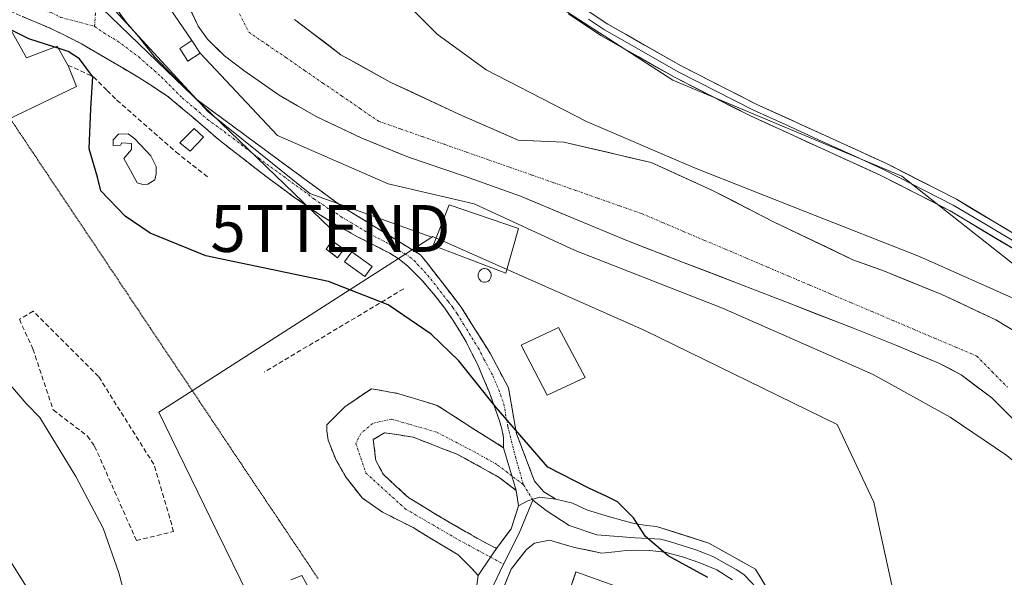
# Model space of a CAD drawing. Units: metres. Extents: x 580267 to 583710, y 4719643 to 4721997.
# Drawn here: x 582356 to 582566, y 4720389 to 4720508 of the extents above; entities that cross this region are included whole.
import ezdxf
from ezdxf.enums import TextEntityAlignment as Align

# ---------------------------------------------------------------- set-up
doc = ezdxf.new("R2010")
doc.units = ezdxf.units.M
doc.header["$MEASUREMENT"] = 0
for name, pattern in [('TRAZO_Y_PUNTO', [1, 0.5, -0.25, 0, -0.25]), ('TRAZOS2', [0.375, 0.25, -0.125]), ('TRAZOSX2', [1.5, 1, -0.5])]:
    doc.linetypes.add(name, pattern=pattern)
doc.layers.get('0').update_dxf_attribs({"lineweight": 5})
for name, color, linetype, lineweight in [('Arbolado forestal CxS', 92, 'Continuous', 0), ('Camino', 19, 'TRAZOSX2', 0), ('Camino Cxs', 19, 'Continuous', 0), ('Camino eje', 19, 'TRAZO_Y_PUNTO', 0), ('Corriente natural Cxs', 5, 'Continuous', 13), ('Corriente natural eje', 5, 'TRAZO_Y_PUNTO', 0), ('Corriente natural superficial', 5, 'Continuous', 13), ('Cultivos leñosos CxS', 92, 'Continuous', 0), ('Curva de nivel maestra', 36, 'Continuous', 30), ('Curva de nivel normal', 36, 'Continuous', 0), ('Edificación', 1, 'Continuous', 13), ('Edificación Cxs', 1, 'Continuous', 13), ('Edificación ligera', 1, 'Continuous', 0), ('Edificación ligera Cxs', 1, 'Continuous', 0), ('Instalación de energía eléctrica', 135, 'TRAZOSX2', 0), ('Instalación de energía eléctrica Cxs', 135, 'Continuous', 0), ('Layer 0', 7, 'Continuous', 0), ('Muro lineal', 1, 'TRAZOSX2', 13), ('Núcleo urbano CxS', 19, 'Continuous', 0), ('Obra de contención lineal', 1, 'TRAZOSX2', 13), ('Piscina', 142, 'Continuous', 0), ('Piscina CxS', 142, 'Continuous', 0), ('Seto lineal', 92, 'TRAZOSX2', 0), ('Silo', 1, 'Continuous', 0), ('Silo Cxs', 1, 'Continuous', 0), ('Suelo desnudo CxS', 43, 'Continuous', 0), ('Tendido', 6, 'Continuous', 0), ('Torre de tendido puntual', 7, 'Continuous', 0), ('Vía pecuaria eje', 92, 'TRAZOS2', 0)]:
    doc.layers.add(name, color=color, linetype=linetype, lineweight=lineweight)

# ---------------------------------------------------------------- blocks, each defined once
blk = doc.blocks.new('5TTEND')
blk.add_text('5TTEND', height=10).set_placement((0, 0), align=Align.MIDDLE_CENTER)
blk = doc.blocks.new('*U233')
at = {"layer": 'Layer 0', "linetype": 'Continuous', "lineweight": 0}
for points in [[(582453.4, 4720386.19, 400.7), (582453.93, 4720389.89, 400.62), (582456.55, 4720393.79, 400.53), (582457.81, 4720395.67, 400.51), (582459.37, 4720397.74, 400.47), (582460.94, 4720399.81, 400.41), (582461.73, 4720402.26, 400.38), (582462.52, 4720404.71, 400.36), (582464.51, 4720405.82, 400.33), (582466.97, 4720406.61, 400.32), (582470.48, 4720406.18, 400.29), (582470.48, 4720406.18, 400.29), (582474.05, 4720405.32, 400.22), (582477.22, 4720403.84, 400.22), (582481.67, 4720402.46, 400.15), (582484.74, 4720401.61, 400.04), (582487.17, 4720400.98, 399.92), (582489.82, 4720400.55, 399.7), (582491.92, 4720400.36, 399.56), (582495.65, 4720399.16, 399.6), (582499.39, 4720397.97, 399.48), (582503.12, 4720396.77, 399.24), (582506.43, 4720394.92, 399.31), (582509.73, 4720393.06, 399.34), (582513.04, 4720391.21, 399.14), (582515.16, 4720387.7, 399.29)], [(582508.12, 4720388.97, 399.66), (582504.81, 4720391.06, 399.77), (582501.2, 4720392.55, 399.83), (582497.5, 4720393.86, 399.82), (582493.72, 4720394.85, 399.94), (582490.52, 4720395.24, 400.05), (582487.32, 4720395.3, 400.14), (582485.48, 4720395.23, 400.18), (582483.03, 4720394.92, 400.23), (582480.25, 4720394.65, 400.28), (582477.34, 4720395.25, 400.32), (582474.43, 4720395.84, 400.33), (582471.78, 4720396.64, 400.34), (582469.14, 4720397.43, 400.34), (582465.94, 4720396.77, 400.37), (582464.24, 4720395.45, 400.4), (582462.59, 4720393.33, 400.45), (582460.94, 4720391.21, 400.51), (582459.38, 4720387.41, 400.59)]]:
    blk.add_polyline3d(points, dxfattribs=at)

msp = doc.modelspace()

# ---------------------------------------------------------------- linework, layer by layer
at = {"layer": 'Arbolado forestal CxS', "color": 92, "linetype": 'Continuous', "lineweight": 0}
for points in [[(582541.7, 4720867.77, 400.3), (582520.97, 4720827.63, 400.06), (582476.31, 4720709.13, 400.32), (582443.06, 4720649.93, 399.6), (582427.65, 4720591.71, 398.55), (582430.6, 4720560.55, 398), (582460.72, 4720517.94, 397.88), (582495.41, 4720495.48, 397.73), (582544.2, 4720475.05, 398.05), (582578.1, 4720448.31, 397.95), (582599.47, 4720429.44, 398.46), (582641.52, 4720365.55, 399.07), (582646.07, 4720344.7, 398.93), (582644.13, 4720292.26, 397.78), (582659.97, 4720231.94, 397.2), (582675.56, 4720191.65, 397.08), (582699.25, 4720169.41, 396.96), (582776.95, 4720088.03, 396.84), (582780.59, 4720085.34, 396.76)], [(582520.97, 4720827.63, 400.06), (582476.31, 4720709.13, 400.32), (582443.06, 4720649.93, 399.6), (582427.65, 4720591.71, 398.55), (582430.6, 4720560.55, 398), (582460.72, 4720517.94, 397.88), (582495.41, 4720495.48, 397.73), (582544.2, 4720475.05, 398.05), (582578.1, 4720448.31, 397.95), (582599.47, 4720429.44, 398.46), (582641.52, 4720365.55, 399.07), (582646.07, 4720344.7, 398.93), (582644.13, 4720292.26, 397.78), (582659.97, 4720231.94, 397.2), (582675.56, 4720191.65, 397.08), (582699.25, 4720169.41, 396.96)], [(582372.43, 4720514.83, 398.56), (582396.32, 4720488.84, 398.18), (582418.05, 4720471.31, 398.63), (582444.01, 4720462.05, 397.95), (582385.83, 4720424.71, 402.24), (582398.31, 4720399.18, 402.34), (582404.99, 4720385.51, 403.27)], [(582542.62, 4720385.51, 398.05), (582539.28, 4720400.85, 397.92), (582538.26, 4720405.54, 397.91), (582530.42, 4720422.1, 397.8), (582489.48, 4720442.13, 398.2), (582446.31, 4720461.23, 398.17), (582444.19, 4720462.16, 397.94), (582444.01, 4720462.05, 397.95), (582418.05, 4720471.31, 398.63), (582396.32, 4720488.84, 398.18), (582372.43, 4720514.83, 398.56)], [(582372.43, 4720514.83, 398.56), (582396.32, 4720488.84, 398.18), (582418.05, 4720471.31, 398.63), (582444.01, 4720462.05, 397.95)], [(582372.43, 4720514.83, 398.56), (582396.32, 4720488.84, 398.18), (582418.05, 4720471.31, 398.63), (582444.01, 4720462.05, 397.95)], [(582390.75, 4720514.38, 397.45), (582394.24, 4720507, 397.9), (582396.2, 4720504.22, 397.88), (582399.86, 4720500.7, 397.53), (582403.96, 4720497.59, 396.64), (582411.49, 4720492.32, 396.14), (582419.39, 4720487.74, 395.89), (582429.12, 4720483.16, 395.02), (582439.04, 4720479.1, 395.1), (582451.03, 4720475, 395.08), (582462.97, 4720470.78, 395.12), (582474.29, 4720466.01, 395.05), (582485.63, 4720461.3, 395.06), (582497.47, 4720456.73, 395.03), (582509.31, 4720452.15, 395.24), (582521.5, 4720447.42, 395.11), (582533.69, 4720442.68, 395.54), (582542.93, 4720439.02, 394.75), (582552.12, 4720435.19, 395.02), (582556.9, 4720432.67, 394.91), (582563.38, 4720427.73, 394.88), (582569.21, 4720421.94, 395.55)], [(582390.75, 4720514.38, 397.45), (582394.24, 4720507, 397.9), (582396.2, 4720504.22, 397.88), (582399.86, 4720500.7, 397.53), (582403.96, 4720497.59, 396.64), (582411.49, 4720492.32, 396.14), (582419.39, 4720487.74, 395.89), (582429.12, 4720483.16, 395.02), (582439.04, 4720479.1, 395.1), (582451.03, 4720475, 395.08), (582462.97, 4720470.78, 395.12), (582474.29, 4720466.01, 395.05), (582485.63, 4720461.3, 395.06), (582497.47, 4720456.73, 395.03), (582509.31, 4720452.15, 395.24), (582521.5, 4720447.42, 395.11), (582533.69, 4720442.68, 395.54), (582542.93, 4720439.02, 394.75), (582552.12, 4720435.19, 395.02), (582556.9, 4720432.67, 394.91), (582563.38, 4720427.73, 394.88), (582569.21, 4720421.94, 395.55)], [(582619.42, 4720385.69, 396.22), (582615.23, 4720393.19, 396.65), (582611.83, 4720397.81, 396.28), (582602.6, 4720408.31, 395.46), (582593.08, 4720418.49, 395.48), (582584.08, 4720428.04, 395.66), (582574.65, 4720437.24, 395.82), (582569.66, 4720441.14, 395.7), (582564.25, 4720444.42, 395.45), (582552.76, 4720449.78, 395.05), (582540.55, 4720454.75, 395.56), (582533.81, 4720457.21, 395.04), (582516.99, 4720465.24, 394.68), (582503.9, 4720471.99, 394.7), (582490.8, 4720477.94, 395.37), (582472.15, 4720482.3, 394.82), (582462.42, 4720482.74, 395.02), (582449.82, 4720488.27, 395.36), (582435.32, 4720495.03, 395.62), (582424.63, 4720500.94, 395.37), (582414.78, 4720508.47, 395.05)], [(582414.78, 4720508.47, 395.05), (582424.63, 4720500.94, 395.37), (582435.32, 4720495.03, 395.62), (582449.82, 4720488.27, 395.36), (582462.42, 4720482.74, 395.02), (582472.15, 4720482.3, 394.82), (582490.8, 4720477.94, 395.37), (582503.9, 4720471.99, 394.7), (582516.99, 4720465.24, 394.68), (582533.81, 4720457.21, 395.04), (582540.55, 4720454.75, 395.56), (582552.76, 4720449.78, 395.05), (582564.25, 4720444.42, 395.45), (582569.66, 4720441.14, 395.7), (582574.65, 4720437.24, 395.82), (582584.08, 4720428.04, 395.66), (582593.08, 4720418.49, 395.48), (582602.6, 4720408.31, 395.46), (582611.83, 4720397.81, 396.28), (582615.23, 4720393.19, 396.65), (582619.42, 4720385.69, 396.22)], [(582444.01, 4720462.05, 397.95), (582385.83, 4720424.71, 402.24), (582398.31, 4720399.18, 402.34), (582404.99, 4720385.51, 403.27)], [(582581.67, 4720191.64, 402.08), (582586.17, 4720190.39, 402.08), (582586.77, 4720192.02, 401.68), (582598.35, 4720194.36, 401.22), (582597.53, 4720199.73, 400.91), (582598.53, 4720199.84, 400.89), (582595.7, 4720216.37, 400.22), (582595.75, 4720216.52, 400.21), (582593.02, 4720232.24, 399.46), (582592.27, 4720236.55, 399.37), (582587.91, 4720271.4, 398.06), (582585.57, 4720301.88, 397.85), (582584.43, 4720316.69, 397.58), (582571.37, 4720334.99, 398.46), (582565.27, 4720348.92, 397.68), (582544.54, 4720382.4, 398.02), (582542.62, 4720385.51, 398.05), (582539.28, 4720400.85, 397.92), (582538.26, 4720405.54, 397.91), (582530.42, 4720422.1, 397.8), (582489.48, 4720442.13, 398.2), (582446.31, 4720461.23, 398.17), (582444.19, 4720462.16, 397.94), (582444.01, 4720462.05, 397.95)], [(582413.99, 4720388.97, 402.31), (582416.31, 4720389.86, 402.31), (582418.46, 4720386.06, 402.19)], [(582413.99, 4720388.97, 402.31), (582416.31, 4720389.86, 402.31), (582418.46, 4720386.06, 402.19)]]:
    msp.add_polyline3d(points, dxfattribs=at)
at = {"layer": 'Camino', "color": 19, "linetype": 'TRAZOSX2', "lineweight": 0}
for points in [[(582459.35, 4720417.13), (582459.35, 4720419.24), (582458.94, 4720421.17), (582458.39, 4720423.08), (582456.25, 4720429.07), (582453.78, 4720434.92), (582451.35, 4720439.68), (582448.6, 4720444.26), (582446.74, 4720446.93), (582444.76, 4720449.51), (582441.98, 4720452.79), (582438.93, 4720455.85), (582437.09, 4720457.34), (582435.09, 4720458.6), (582431.63, 4720460.36), (582428.18, 4720462.12), (582424.04, 4720464.44), (582419.99, 4720466.92), (582414.59, 4720470.64), (582409.3, 4720474.53), (582403.87, 4720478.7), (582398.49, 4720482.92), (582393.18, 4720487.51), (582387.8, 4720492.01), (582381.61, 4720496.09), (582375.19, 4720499.82), (582369.33, 4720503.27), (582363.29, 4720506.34), (582353.43, 4720510.5)], [(582377.24, 4720510.12), (582378.9, 4720507.88), (582381.53, 4720504.81), (582385.05, 4720500.33), (582393.94, 4720491.37), (582404.89, 4720483.3), (582423.25, 4720469.8), (582425.41, 4720468.22), (582433.51, 4720463.23), (582441.62, 4720458.24), (582442.9, 4720456.68), (582450.32, 4720447.08), (582456.53, 4720437.16), (582460.37, 4720429.93), (582462.1, 4720420.07), (582465.94, 4720410.02), (582467.92, 4720407.72), (582470.48, 4720406.18)], [(582453.93, 4720389.89), (582452.34, 4720391.61), (582449.69, 4720394.26), (582440.03, 4720400.08), (582433.55, 4720403.39), (582429.19, 4720406.43), (582425.75, 4720410.79), (582423.63, 4720414.5), (582421.91, 4720418.73), (582421.65, 4720420.72), (582421.65, 4720422.04), (582425.48, 4720425.87), (582431.17, 4720429.71), (582436.99, 4720428.65), (582445.19, 4720426.14), (582453, 4720421.11), (582459.35, 4720417.13)], [(582462, 4720408.02), (582458.42, 4720410.79), (582449.56, 4720415.69), (582440.03, 4720419.39), (582433.95, 4720420.32), (582431.57, 4720418.86), (582432.1, 4720414.37), (582433.68, 4720411.46), (582439.11, 4720406.43), (582447.71, 4720401.27), (582454.85, 4720397.17), (582457.81, 4720395.67)], [(582462.52, 4720404.71), (582462, 4720408.02)]]:
    msp.add_lwpolyline(points, dxfattribs=at)
at = {"layer": 'Camino Cxs', "color": 19, "linetype": 'Continuous', "lineweight": 0}
for points in [[(582459.35, 4720417.13), (582462, 4720408.02)], [(582459.35, 4720417.13), (582462, 4720408.02)], [(582470.48, 4720406.18), (582466.97, 4720406.61), (582464.51, 4720405.82), (582462.52, 4720404.71)], [(582457.81, 4720395.67), (582456.55, 4720393.79), (582453.93, 4720389.89)]]:
    msp.add_lwpolyline(points, dxfattribs=at)
msp.add_polyline3d([(582377.24, 4720510.12, 398.43), (582378.9, 4720507.88, 398.36), (582381.53, 4720504.81, 398.35), (582383.29, 4720502.57, 398.38), (582385.05, 4720500.33, 398.35), (582388.01, 4720497.34, 398.34), (582390.98, 4720494.36, 398.28), (582393.94, 4720491.37, 398.26), (582397.59, 4720488.68, 398.13), (582401.24, 4720485.99, 398.06), (582404.89, 4720483.3, 398.12), (582408.56, 4720480.6, 398.15), (582412.23, 4720477.9, 398.26), (582415.91, 4720475.2, 398.34), (582419.58, 4720472.5, 398.07), (582423.25, 4720469.8, 398.31), (582425.41, 4720468.22, 398.61), (582429.46, 4720465.73, 398.53), (582433.51, 4720463.23, 398.26), (582437.57, 4720460.74, 398.05), (582441.62, 4720458.24, 397.79), (582442.9, 4720456.68, 398.1), (582445.37, 4720453.48, 398.54), (582447.85, 4720450.28, 398.79), (582450.32, 4720447.08, 399.2), (582452.39, 4720443.77, 399.24), (582454.46, 4720440.47, 399.5), (582456.53, 4720437.16, 399.62), (582458.45, 4720433.55, 399.73), (582460.37, 4720429.93, 399.8), (582460.95, 4720426.64, 399.85), (582461.52, 4720423.36, 399.88), (582462.1, 4720420.07, 399.97), (582463.38, 4720416.72, 400.01), (582464.66, 4720413.37, 400.07), (582465.94, 4720410.02, 400.23), (582467.92, 4720407.72, 400.31), (582470.48, 4720406.18, 400.29), (582466.97, 4720406.61, 400.32), (582464.51, 4720405.82, 400.33), (582462.52, 4720404.71, 400.36), (582462, 4720408.02, 400.33), (582460.67, 4720412.57, 400.29), (582459.35, 4720417.13, 400.24), (582459.35, 4720419.24, 400.18), (582458.94, 4720421.17, 400.13), (582458.39, 4720423.08, 400.09), (582457.32, 4720426.08, 400.01), (582456.25, 4720429.07, 399.91), (582455.02, 4720432, 399.94), (582453.78, 4720434.92, 399.92), (582452.57, 4720437.3, 399.78), (582451.35, 4720439.68, 399.58), (582449.98, 4720441.97, 399.45), (582448.6, 4720444.26, 399.32), (582446.74, 4720446.93, 398.91), (582444.76, 4720449.51, 398.73), (582441.98, 4720452.79, 398.45), (582438.93, 4720455.85, 398.33), (582437.09, 4720457.34, 398.27), (582435.09, 4720458.6, 398.3), (582431.63, 4720460.36, 398.59), (582428.18, 4720462.12, 398.58), (582424.04, 4720464.44, 398.66), (582419.99, 4720466.92, 398.61), (582417.29, 4720468.78, 398.42), (582414.59, 4720470.64, 398.31), (582411.95, 4720472.59, 398.31), (582409.3, 4720474.53, 398.46), (582406.59, 4720476.62, 398.37), (582403.87, 4720478.7, 398.15), (582401.18, 4720480.81, 398.14), (582398.49, 4720482.92, 398.16), (582395.84, 4720485.22, 398.15), (582393.18, 4720487.51, 398.18), (582390.49, 4720489.76, 398.2), (582387.8, 4720492.01, 398.25), (582384.71, 4720494.05, 398.37), (582381.61, 4720496.09, 398.52), (582378.4, 4720497.96, 398.65), (582375.19, 4720499.82, 398.84), (582372.26, 4720501.55, 399), (582369.33, 4720503.27, 399.2), (582366.31, 4720504.81, 399.5), (582363.29, 4720506.34, 399.44), (582360, 4720507.73, 399.41), (582356.72, 4720509.11, 399.43)], dxfattribs=at)
msp.add_polyline3d([(582459.35, 4720417.13, 400.24), (582460.67, 4720412.57, 400.29), (582462, 4720408.02, 400.33), (582458.42, 4720410.79, 400.39), (582455.47, 4720412.43, 400.47), (582452.51, 4720414.06, 400.54), (582449.56, 4720415.69, 400.62), (582446.38, 4720416.92, 400.72), (582443.21, 4720418.16, 400.82), (582440.03, 4720419.39, 400.92), (582436.99, 4720419.86, 401.01), (582433.95, 4720420.32, 401.12), (582431.57, 4720418.86, 401.21), (582432.1, 4720414.37, 401.16), (582433.68, 4720411.46, 401.07), (582436.4, 4720408.94, 400.91), (582439.11, 4720406.43, 400.81), (582441.97, 4720404.71, 400.72), (582444.84, 4720402.99, 400.68), (582447.71, 4720401.27, 400.66), (582451.28, 4720399.22, 400.64), (582454.85, 4720397.17, 400.57), (582457.81, 4720395.67, 400.51), (582456.55, 4720393.79, 400.53), (582453.93, 4720389.89, 400.62), (582452.34, 4720391.61, 400.64), (582449.69, 4720394.26, 400.67), (582446.47, 4720396.2, 400.72), (582443.25, 4720398.14, 400.76), (582440.03, 4720400.08, 400.83), (582436.79, 4720401.73, 400.92), (582433.55, 4720403.39, 401.05), (582431.37, 4720404.91, 401.17), (582429.19, 4720406.43, 401.31), (582427.47, 4720408.61, 401.41), (582425.75, 4720410.79, 401.49), (582423.63, 4720414.5, 401.57), (582421.91, 4720418.73, 401.59), (582421.65, 4720420.72, 401.58), (582421.65, 4720422.04, 401.56), (582423.56, 4720423.96, 401.48), (582425.48, 4720425.87, 401.4), (582428.33, 4720427.79, 401.28), (582431.17, 4720429.71, 401.18), (582434.08, 4720429.18, 401.1), (582436.99, 4720428.65, 401.02), (582441.09, 4720427.4, 400.91), (582445.19, 4720426.14, 400.81), (582449.1, 4720423.63, 400.68), (582453, 4720421.11, 400.51), (582456.17, 4720419.12, 400.41), (582459.35, 4720417.13, 400.24)], close=True, dxfattribs=at)
at = {"layer": 'Camino eje', "color": 19, "linetype": 'TRAZO_Y_PUNTO', "lineweight": 0}
for points in [[(582360.36, 4720510.47), (582362.89, 4720509.96), (582364.89, 4720508.9), (582372.17, 4720506.99)], [(582372.5, 4720510.99), (582372.33, 4720509.7), (582372.17, 4720506.99)], [(582372.17, 4720506.99), (582374.12, 4720505.58), (582377.05, 4720503.85), (582381.57, 4720500.45), (582386.43, 4720496.17), (582390.87, 4720491.69), (582393.56, 4720489.44), (582396.22, 4720487.15), (582401.69, 4720483.11), (582404.38, 4720481), (582407.1, 4720478.92), (582418.92, 4720470.22), (582421.62, 4720468.36), (582423.65, 4720467.12), (582424.73, 4720466.33), (582426.8, 4720465.17), (582430.85, 4720462.68), (582432.57, 4720461.8), (582434.3, 4720460.92), (582438.36, 4720458.42), (582439.36, 4720457.79), (582440.28, 4720457.05), (582440.92, 4720456.27), (582442.44, 4720454.74), (582443.83, 4720453.1), (582447.54, 4720448.3), (582448.53, 4720447.01), (582449.46, 4720445.67), (582450.84, 4720443.38), (582453.94, 4720438.42), (582455.16, 4720436.04), (582457.08, 4720432.43), (582458.31, 4720429.5), (582459.38, 4720426.51), (582460.25, 4720421.58), (582460.52, 4720420.62), (582460.73, 4720419.66), (582461.88, 4720415.16), (582463.57, 4720409.23)], [(582461.09, 4720411.13), (582457.89, 4720413.57), (582453.4, 4720416.09), (582445.06, 4720420.45), (582439.11, 4720422.17), (582435.4, 4720423.23), (582431.44, 4720422.3), (582428.92, 4720420.19), (582427.86, 4720418.07), (582429.98, 4720411.72), (582438.45, 4720404.05), (582449.82, 4720397.43), (582456.55, 4720393.79)], [(582463.57, 4720409.23), (582461.09, 4720411.13)], [(582463.57, 4720409.23), (582465.47, 4720406.13)], [(582465.47, 4720406.13), (582465.58, 4720405.95)], [(582456.55, 4720393.79), (582459.35, 4720392.27)]]:
    msp.add_lwpolyline(points, dxfattribs=at)
at = {"layer": 'Corriente natural Cxs', "color": 5, "linetype": 'Continuous', "lineweight": 13}
for points in [[(582566.3, 4720424.84, 395.05), (582563.38, 4720427.73, 394.89), (582560.14, 4720430.2, 394.88), (582556.9, 4720432.67, 394.98), (582554.51, 4720433.93, 395.02), (582552.12, 4720435.19, 394.98), (582547.53, 4720437.11, 394.84), (582542.93, 4720439.02, 394.98), (582538.31, 4720440.85, 395.47), (582533.69, 4720442.68, 395.69), (582529.63, 4720444.26, 395.55), (582525.56, 4720445.84, 395.3), (582521.5, 4720447.42, 394.83), (582517.44, 4720449, 394.66), (582513.37, 4720450.57, 395.07), (582509.31, 4720452.15, 395.03), (582505.36, 4720453.68, 394.73), (582501.42, 4720455.2, 394.86), (582497.47, 4720456.73, 394.83), (582493.52, 4720458.25, 394.85), (582489.58, 4720459.78, 394.88), (582485.63, 4720461.3, 394.86), (582481.85, 4720462.87, 394.8), (582478.07, 4720464.44, 394.76), (582474.29, 4720466.01, 394.83), (582470.52, 4720467.6, 394.91), (582466.74, 4720469.19, 395.1), (582462.97, 4720470.78, 395.08), (582458.99, 4720472.19, 395.03), (582455.01, 4720473.59, 395.05), (582451.03, 4720475, 395.03), (582447.03, 4720476.37, 394.98), (582443.04, 4720477.73, 394.99), (582439.04, 4720479.1, 394.94), (582435.73, 4720480.45, 394.98), (582432.43, 4720481.81, 395.08), (582429.12, 4720483.16, 395.1), (582425.88, 4720484.69, 395.25), (582422.63, 4720486.21, 395.47), (582419.39, 4720487.74, 395.75), (582415.44, 4720490.03, 395.99), (582411.49, 4720492.32, 396.18), (582407.73, 4720494.96, 396.45), (582403.96, 4720497.59, 396.97), (582401.91, 4720499.15, 397.3), (582399.86, 4720500.7, 397.58), (582398.03, 4720502.46, 397.79), (582396.2, 4720504.22, 397.96), (582394.24, 4720507, 397.95), (582392.5, 4720510.69, 397.67)], [(582414.78, 4720508.47, 394.98), (582418.06, 4720505.96, 395.15), (582421.35, 4720503.45, 395.4), (582424.63, 4720500.94, 395.59), (582428.19, 4720498.97, 395.61), (582431.76, 4720497, 395.51), (582435.32, 4720495.03, 395.75), (582438.95, 4720493.34, 395.79), (582442.57, 4720491.65, 395.94), (582446.2, 4720489.96, 395.83), (582449.82, 4720488.27, 395.56), (582454.02, 4720486.43, 395.45), (582458.22, 4720484.58, 395.29), (582462.42, 4720482.74, 395.11), (582467.28, 4720482.52, 394.97), (582472.15, 4720482.3, 394.93), (582476.81, 4720481.21, 394.89), (582481.47, 4720480.12, 395.06), (582486.14, 4720479.03, 395.08), (582490.8, 4720477.94, 395.05), (582495.17, 4720475.95, 395.37), (582499.53, 4720473.97, 395.21), (582503.9, 4720471.99, 394.72), (582508.26, 4720469.74, 394.68), (582512.63, 4720467.49, 394.68), (582516.99, 4720465.24, 394.7), (582521.2, 4720463.23, 394.68), (582525.4, 4720461.22, 394.69), (582529.61, 4720459.22, 394.69), (582533.81, 4720457.21, 394.77), (582537.18, 4720455.98, 394.93), (582540.55, 4720454.75, 395.26), (582544.62, 4720453.09, 395.35), (582548.69, 4720451.44, 395.38), (582552.76, 4720449.78, 395.34), (582556.59, 4720447.99, 395.34), (582560.42, 4720446.21, 395.78), (582564.25, 4720444.42, 396), (582566.96, 4720442.78, 395.89)]]:
    msp.add_polyline3d(points, dxfattribs=at)
at = {"layer": 'Corriente natural eje', "color": 5, "linetype": 'TRAZO_Y_PUNTO', "lineweight": 0}
msp.add_polyline3d([(582403.04, 4720509.67, 395.64), (582405.04, 4720505.74, 395.87), (582408.99, 4720503.03, 395.64), (582412.94, 4720500.31, 395.26), (582416.89, 4720497.6, 395.4), (582420.84, 4720494.89, 395.31), (582424.79, 4720492.18, 395.09), (582428.74, 4720489.46, 395), (582432.69, 4720486.75, 394.96), (582437.36, 4720485.11, 394.97), (582442.04, 4720483.47, 394.95), (582446.71, 4720481.83, 395.02), (582451.38, 4720480.18, 395.03), (582456.05, 4720478.54, 395.02), (582460.73, 4720476.9, 394.96), (582465.4, 4720475.26, 394.88), (582470.07, 4720473.62, 394.79), (582474.74, 4720471.98, 394.77), (582479.42, 4720470.33, 394.74), (582484.09, 4720468.69, 394.69), (582488.76, 4720467.05, 394.67), (582493.23, 4720465.15, 394.68), (582497.69, 4720463.25, 394.69), (582502.16, 4720461.35, 394.68), (582506.63, 4720459.45, 394.67), (582511.09, 4720457.55, 394.67), (582515.56, 4720455.65, 394.65), (582520.03, 4720453.75, 394.66), (582524.5, 4720451.85, 394.76), (582528.96, 4720449.95, 395.11), (582533.43, 4720448.05, 395.43), (582537.9, 4720446.15, 395.44), (582542.36, 4720444.25, 395.25), (582546.83, 4720442.35, 394.99), (582551.3, 4720440.45, 394.97), (582555.76, 4720438.55, 395.12), (582560.23, 4720436.65, 395.14), (582563.5, 4720433.34, 394.99), (582566.76, 4720430.03, 394.85)], dxfattribs=at)
at = {"layer": 'Corriente natural superficial', "color": 5, "linetype": 'Continuous', "lineweight": 13}
for points in [[(582566.3, 4720424.84, 395.05), (582563.38, 4720427.73, 394.89), (582560.14, 4720430.2, 394.88), (582556.9, 4720432.67, 394.98), (582554.51, 4720433.93, 395.02), (582552.12, 4720435.19, 394.98), (582547.53, 4720437.11, 394.84), (582542.93, 4720439.02, 394.98), (582538.31, 4720440.85, 395.47), (582533.69, 4720442.68, 395.69), (582529.63, 4720444.26, 395.55), (582525.56, 4720445.84, 395.3), (582521.5, 4720447.42, 394.83), (582517.44, 4720449, 394.66), (582513.37, 4720450.57, 395.07), (582509.31, 4720452.15, 395.03), (582505.36, 4720453.68, 394.73), (582501.42, 4720455.2, 394.86), (582497.47, 4720456.73, 394.83), (582493.52, 4720458.25, 394.85), (582489.58, 4720459.78, 394.88), (582485.63, 4720461.3, 394.86), (582481.85, 4720462.87, 394.8), (582478.07, 4720464.44, 394.76), (582474.29, 4720466.01, 394.83), (582470.52, 4720467.6, 394.91), (582466.74, 4720469.19, 395.1), (582462.97, 4720470.78, 395.08), (582458.99, 4720472.19, 395.03), (582455.01, 4720473.59, 395.05), (582451.03, 4720475, 395.03), (582447.03, 4720476.37, 394.98), (582443.04, 4720477.73, 394.99), (582439.04, 4720479.1, 394.94), (582435.73, 4720480.45, 394.98), (582432.43, 4720481.81, 395.08), (582429.12, 4720483.16, 395.1), (582425.88, 4720484.69, 395.25), (582422.63, 4720486.21, 395.47), (582419.39, 4720487.74, 395.75), (582415.44, 4720490.03, 395.99), (582411.49, 4720492.32, 396.18), (582407.73, 4720494.96, 396.45), (582403.96, 4720497.59, 396.97), (582401.91, 4720499.15, 397.3), (582399.86, 4720500.7, 397.58), (582398.03, 4720502.46, 397.79), (582396.2, 4720504.22, 397.96), (582394.24, 4720507, 397.95), (582392.5, 4720510.69, 397.67)], [(582414.78, 4720508.47, 394.98), (582418.06, 4720505.96, 395.15), (582421.35, 4720503.45, 395.4), (582424.63, 4720500.94, 395.59), (582428.19, 4720498.97, 395.61), (582431.76, 4720497, 395.51), (582435.32, 4720495.03, 395.75), (582438.95, 4720493.34, 395.79), (582442.57, 4720491.65, 395.94), (582446.2, 4720489.96, 395.83), (582449.82, 4720488.27, 395.56), (582454.02, 4720486.43, 395.45), (582458.22, 4720484.58, 395.29), (582462.42, 4720482.74, 395.11), (582467.28, 4720482.52, 394.97), (582472.15, 4720482.3, 394.93), (582476.81, 4720481.21, 394.89), (582481.47, 4720480.12, 395.06), (582486.14, 4720479.03, 395.08), (582490.8, 4720477.94, 395.05), (582495.17, 4720475.95, 395.37), (582499.53, 4720473.97, 395.21), (582503.9, 4720471.99, 394.72), (582508.26, 4720469.74, 394.68), (582512.63, 4720467.49, 394.68), (582516.99, 4720465.24, 394.7), (582521.2, 4720463.23, 394.68), (582525.4, 4720461.22, 394.69), (582529.61, 4720459.22, 394.69), (582533.81, 4720457.21, 394.77), (582537.18, 4720455.98, 394.93), (582540.55, 4720454.75, 395.26), (582544.62, 4720453.09, 395.35), (582548.69, 4720451.44, 395.38), (582552.76, 4720449.78, 395.34), (582556.59, 4720447.99, 395.34), (582560.42, 4720446.21, 395.78), (582564.25, 4720444.42, 396), (582566.96, 4720442.78, 395.89)]]:
    msp.add_polyline3d(points, dxfattribs=at)
at = {"layer": 'Cultivos leñosos CxS', "color": 92, "linetype": 'Continuous', "lineweight": 0}
for points in [[(582541.7, 4720867.77, 400.3), (582520.97, 4720827.63, 400.06), (582476.31, 4720709.13, 400.32), (582443.06, 4720649.93, 399.6), (582427.65, 4720591.71, 398.55), (582430.6, 4720560.55, 398), (582460.72, 4720517.94, 397.88), (582495.41, 4720495.48, 397.73), (582544.2, 4720475.05, 398.05), (582578.1, 4720448.31, 397.95), (582599.47, 4720429.44, 398.46), (582641.52, 4720365.55, 399.07), (582646.07, 4720344.7, 398.93), (582644.13, 4720292.26, 397.78), (582659.97, 4720231.94, 397.2), (582675.56, 4720191.65, 397.08), (582699.25, 4720169.41, 396.96), (582776.95, 4720088.03, 396.84), (582780.59, 4720085.34, 396.76)], [(582699.25, 4720169.41, 396.96), (582675.56, 4720191.65, 397.08), (582659.97, 4720231.94, 397.2), (582644.13, 4720292.26, 397.78), (582646.07, 4720344.7, 398.93), (582641.52, 4720365.55, 399.07), (582599.47, 4720429.44, 398.46), (582578.1, 4720448.31, 397.95), (582544.2, 4720475.05, 398.05), (582495.41, 4720495.48, 397.73), (582460.72, 4720517.94, 397.88), (582430.6, 4720560.55, 398), (582427.65, 4720591.71, 398.55), (582443.06, 4720649.93, 399.6), (582476.31, 4720709.13, 400.32), (582520.97, 4720827.63, 400.06)]]:
    msp.add_polyline3d(points, dxfattribs=at)
at = {"layer": 'Curva de nivel maestra', "color": 36, "linetype": 'Continuous', "lineweight": 30}
for points in [[(582363.65, 4720502.55, 400), (582358.14, 4720504.34, 400), (582354.3, 4720506.26, 400)], [(582364.42, 4720502.3, 400), (582363.65, 4720502.55, 400)], [(582502.85, 4720389.45, 400), (582494.44, 4720394.04, 400), (582489.62, 4720398.17, 400), (582487.06, 4720402.16, 400), (582483.62, 4720405.59, 400), (582481.2, 4720406.81, 400), (582477.65, 4720408.46, 400), (582468.74, 4720412.96, 400), (582457.74, 4720425.73, 400), (582449.79, 4720435.65, 400), (582443.92, 4720441.31, 400), (582434.74, 4720447.62, 400), (582422, 4720452.56, 400), (582395.89, 4720458.03, 400), (582384.01, 4720462.85, 400), (582378.66, 4720466.54, 400), (582373.46, 4720471.92, 400), (582372.75, 4720474.79, 400), (582371.01, 4720480.83, 400), (582371.33, 4720489.49, 400), (582371.78, 4720496.19, 400), (582368.93, 4720500.07, 400), (582366.55, 4720501.61, 400), (582364.42, 4720502.3, 400)]]:
    msp.add_polyline3d(points, dxfattribs=at)
at = {"layer": 'Curva de nivel normal', "color": 36, "linetype": 'Continuous', "lineweight": 0}
for points in [[(582595.72, 4720384.98, 395), (582589.29, 4720394.53, 395), (582580.25, 4720404.13, 395), (582566.63, 4720415.48, 395), (582554.53, 4720423.63, 395), (582538.13, 4720432.72, 395), (582505.98, 4720446.91, 395), (582474.61, 4720459.18, 395), (582453.1, 4720469.16, 395), (582434.7, 4720473.38, 0), (582411.15, 4720483.7, 0), (582394.66, 4720501.23, 0), (582392.9, 4720503.96, 0), (582380.73, 4720521.8, 0)], [(582437.59, 4720513, 395), (582445.17, 4720505.32, 395), (582455.63, 4720497.68, 395), (582477.02, 4720486.66, 395), (582500.01, 4720476.79, 395), (582523.76, 4720467.42, 395), (582548.02, 4720457.87, 395), (582569.7, 4720448.26, 395), (582578.2, 4720443.26, 395), (582588.2, 4720435.8, 395), (582597.73, 4720426.94, 395), (582605.16, 4720418.72, 395), (582614.53, 4720406.53, 395), (582622, 4720395.08, 395), (582626.57, 4720386.03, 395), (582629.65, 4720373.06, 395), (582630.41, 4720352.36, 395)], [(582353.42, 4720431.37, 405), (582357.59, 4720426.54, 405), (582360.45, 4720423.59, 405), (582368.19, 4720410.96, 405), (582373.98, 4720399.94, 405), (582377.34, 4720390.43, 405), (582379.09, 4720383.78, 405)], [(582350.19, 4720399.23, 410), (582358.33, 4720386.35, 410)]]:
    msp.add_polyline3d(points, dxfattribs=at)
at = {"layer": 'Edificación', "color": 1, "linetype": 'Continuous', "lineweight": 13}
for points in [[(582353.69, 4720507.37, 399.93), (582357.64, 4720500.26, 400.53), (582364.17, 4720502.75, 399.89), (582366.44, 4720498.73, 400.66), (582366.6, 4720498.4, 400.68), (582368.28, 4720494.18, 400.29), (582347.86, 4720484.33, 401.44), (582342.87, 4720494.24, 401.4), (582351.37, 4720498.14, 401.1), (582347.79, 4720504.86, 400.9), (582353.69, 4720507.37, 399.93)], [(582395.35, 4720483.36, 398.18), (582392.53, 4720480.36, 398.82), (582390.36, 4720482.15, 398.73), (582393.37, 4720485.22, 398.21), (582395.35, 4720483.36, 398.18)], [(582462.55, 4720463.84, 395.73), (582459.8, 4720454.36, 398.6), (582449.96, 4720458.1, 398.53), (582444.3, 4720460.25, 397.87), (582447.77, 4720468.9, 395.8), (582462.55, 4720463.84, 395.73)], [(582476.76, 4720432.1, 398.82), (582468.62, 4720428.32, 399.69), (582463.12, 4720439, 399.36), (582471.05, 4720442.73, 398.77), (582476.76, 4720432.1, 398.82)]]:
    msp.add_polyline3d(points, dxfattribs=at)
at = {"layer": 'Edificación Cxs', "color": 1, "linetype": 'Continuous', "lineweight": 13}
for points in [[(582353.69, 4720507.37, 399.93), (582357.64, 4720500.26, 400.53), (582364.17, 4720502.75, 399.89), (582366.44, 4720498.73, 400.66), (582366.6, 4720498.4, 400.68), (582368.28, 4720494.18, 400.29), (582347.86, 4720484.33, 401.44), (582342.87, 4720494.24, 401.4), (582351.37, 4720498.14, 401.1), (582347.79, 4720504.86, 400.9), (582353.69, 4720507.37, 399.93)], [(582395.35, 4720483.36, 398.18), (582392.53, 4720480.36, 398.82), (582390.36, 4720482.15, 398.73), (582393.37, 4720485.22, 398.21), (582395.35, 4720483.36, 398.18)], [(582462.55, 4720463.84, 395.73), (582459.8, 4720454.36, 398.6), (582449.96, 4720458.1, 398.53), (582444.3, 4720460.25, 397.87), (582447.77, 4720468.9, 395.8), (582462.55, 4720463.84, 395.73)], [(582476.76, 4720432.1, 398.82), (582468.62, 4720428.32, 399.69), (582463.12, 4720439, 399.36), (582471.05, 4720442.73, 398.77), (582476.76, 4720432.1, 398.82)]]:
    msp.add_polyline3d(points, close=True, dxfattribs=at)
at = {"layer": 'Edificación ligera', "color": 1, "linetype": 'Continuous', "lineweight": 0}
for points in [[(582394.66, 4720501.23, 398.34), (582392.05, 4720499.55, 398.49), (582390.3, 4720502.29, 398.49), (582392.9, 4720503.96, 398.39), (582394.66, 4720501.23, 398.34)], [(582425.3, 4720459.49, 398.79), (582423.96, 4720457.64, 399.15), (582421.53, 4720459.49, 399.31), (582422.8, 4720461.22, 398.93), (582425.3, 4720459.49, 398.79)], [(582431.29, 4720455.8, 399.07), (582429.73, 4720453.65, 399.24), (582425.44, 4720456.78, 398.98), (582427, 4720458.93, 398.63), (582431.29, 4720455.8, 399.07)]]:
    msp.add_polyline3d(points, dxfattribs=at)
at = {"layer": 'Edificación ligera Cxs', "color": 1, "linetype": 'Continuous', "lineweight": 0}
for points in [[(582394.66, 4720501.23, 398.34), (582392.05, 4720499.55, 398.49), (582390.3, 4720502.29, 398.49), (582392.9, 4720503.96, 398.39), (582394.66, 4720501.23, 398.34)], [(582425.3, 4720459.49, 398.79), (582423.96, 4720457.64, 399.15), (582421.53, 4720459.49, 399.31), (582422.8, 4720461.22, 398.93), (582425.3, 4720459.49, 398.79)], [(582431.29, 4720455.8, 399.07), (582429.73, 4720453.65, 399.24), (582425.44, 4720456.78, 398.98), (582427, 4720458.93, 398.63), (582431.29, 4720455.8, 399.07)]]:
    msp.add_polyline3d(points, close=True, dxfattribs=at)
at = {"layer": 'Instalación de energía eléctrica', "color": 135, "linetype": 'TRAZOSX2', "lineweight": 0}
msp.add_polyline3d([(582423.96, 4720457.64, 399.15), (582425.3, 4720459.49, 398.79), (582422.8, 4720461.22, 398.93), (582421.53, 4720459.49, 399.31), (582423.96, 4720457.64, 399.15)], dxfattribs=at)
at = {"layer": 'Instalación de energía eléctrica Cxs', "color": 135, "linetype": 'Continuous', "lineweight": 0}
msp.add_polyline3d([(582423.96, 4720457.64, 399.15), (582421.53, 4720459.49, 399.31), (582422.8, 4720461.22, 398.93), (582425.3, 4720459.49, 398.79), (582423.96, 4720457.64, 399.15)], close=True, dxfattribs=at)
at = {"layer": 'Layer 0', "linetype": 'Continuous', "lineweight": 0}
for points in [[(582474.8, 4720511.92), (582481.57, 4720507.43), (582497.21, 4720498.54), (582513.19, 4720490.4), (582527.07, 4720484.06), (582540.96, 4720477.73), (582555.86, 4720470.11), (582570.27, 4720461.47), (582582.32, 4720452.29), (582593.06, 4720441.63), (582603.3, 4720429.89), (582613.22, 4720417.89), (582621.14, 4720407.85), (582628.9, 4720397.66), (582634.85, 4720389.03), (582639.97, 4720379.81), (582643.78, 4720369.88), (582646.37, 4720359.58), (582646.96, 4720356.49)], [(582641.1, 4720354.49), (582644.3, 4720355.47), (582643.63, 4720358.98), (582641.11, 4720369.03), (582637.42, 4720378.62), (582632.46, 4720387.55), (582626.62, 4720396.02), (582618.93, 4720406.13), (582611.03, 4720416.12), (582601.17, 4720428.07), (582591.01, 4720439.71), (582580.47, 4720450.17), (582568.7, 4720459.15), (582554.5, 4720467.65), (582539.74, 4720475.2), (582511.97, 4720487.87), (582495.88, 4720496.07), (582480.1, 4720505.03), (582473.15, 4720509.65)], [(582477.45, 4720508.48), (582480.84, 4720506.23), (582488.73, 4720501.75), (582496.55, 4720497.31), (582512.58, 4720489.14), (582519.55, 4720485.96), (582526.49, 4720482.79), (582533.41, 4720479.63), (582540.35, 4720476.47), (582555.18, 4720468.88), (582562.28, 4720464.63), (582569.49, 4720460.31), (582575.37, 4720455.82), (582581.4, 4720451.23), (582592.04, 4720440.67), (582597.16, 4720434.8), (582602.24, 4720428.98), (582607.2, 4720422.98), (582612.13, 4720417.01), (582616.09, 4720411.99), (582620.04, 4720406.99), (582623.88, 4720401.94), (582627.76, 4720396.84), (582633.66, 4720388.29)], [(582465.58, 4720405.95), (582462.66, 4720398.89), (582459.35, 4720392.27)], [(582470.48, 4720406.18), (582466.97, 4720406.61), (582464.51, 4720405.82), (582462.52, 4720404.71)], [(582465.58, 4720405.95), (582468.44, 4720403.73), (582473.31, 4720400.55), (582479.23, 4720398.54), (582487.38, 4720397.91), (582490.24, 4720397.8), (582492.82, 4720397.61), (582494.71, 4720397.11), (582500.31, 4720395.32), (582502.16, 4720394.66), (582503.97, 4720393.92), (582508.93, 4720391.14), (582510.58, 4720390.09), (582512.26, 4720388.34), (582514.79, 4720385.46), (582516.21, 4720383.53), (582519.59, 4720378.03), (582524.82, 4720369.46), (582527.84, 4720364.54), (582536.73, 4720357.07), (582546.26, 4720347.87), (582556.73, 4720337.23), (582562.13, 4720333.58), (582564.73, 4720329.45)], [(582470.48, 4720406.18), (582474.05, 4720405.32), (582477.22, 4720403.84), (582481.67, 4720402.46), (582484.74, 4720401.61), (582487.17, 4720400.98), (582489.82, 4720400.55), (582491.92, 4720400.36), (582503.12, 4720396.77), (582513.04, 4720391.21), (582517.28, 4720384.18), (582520.65, 4720378.68), (582525.89, 4720370.11), (582528.8, 4720365.36), (582537.57, 4720358), (582547.14, 4720348.75), (582557.54, 4720338.2), (582563.05, 4720334.47), (582565.31, 4720330.86)], [(582457.81, 4720395.67), (582460.94, 4720399.81), (582462.52, 4720404.71)], [(582508.12, 4720388.97), (582504.81, 4720391.06), (582501.2, 4720392.55), (582497.5, 4720393.86), (582493.72, 4720394.85), (582490.52, 4720395.24), (582487.32, 4720395.3), (582485.48, 4720395.23), (582483.03, 4720394.92), (582480.25, 4720394.65), (582474.43, 4720395.84), (582469.14, 4720397.43), (582465.94, 4720396.77), (582464.24, 4720395.45), (582460.94, 4720391.21), (582454.72, 4720376)], [(582457.81, 4720395.67), (582456.55, 4720393.79), (582453.93, 4720389.89)], [(582459.35, 4720392.27), (582455.91, 4720385.13), (582451.54, 4720372.83), (582445.72, 4720360.52), (582443.19, 4720354.26)], [(582442.07, 4720355.93), (582445.99, 4720364.76), (582452.21, 4720380.1), (582453.4, 4720386.19), (582453.93, 4720389.89)]]:
    msp.add_lwpolyline(points, dxfattribs=at)
for points in [[(582478.19, 4720509.68, 397.7), (582481.57, 4720507.43, 397.64), (582485.48, 4720505.21, 397.7), (582489.39, 4720502.99, 397.72), (582493.3, 4720500.76, 397.79), (582497.21, 4720498.54, 397.73), (582501.21, 4720496.51, 397.87), (582505.2, 4720494.47, 397.87), (582509.2, 4720492.44, 397.82), (582513.19, 4720490.4, 397.89), (582516.66, 4720488.82, 397.95), (582520.13, 4720487.23, 397.82), (582523.6, 4720485.65, 397.84), (582527.07, 4720484.06, 397.92), (582530.54, 4720482.48, 397.82), (582534.02, 4720480.9, 397.88), (582537.49, 4720479.31, 397.99), (582540.96, 4720477.73, 397.98), (582544.69, 4720475.83, 398.03), (582548.41, 4720473.92, 398.13), (582552.14, 4720472.02, 398.17), (582555.86, 4720470.11, 398.23), (582559.46, 4720467.95, 398.26), (582563.07, 4720465.79, 398.29), (582566.67, 4720463.63, 398.29)], [(582568.7, 4720459.15, 398.16), (582565.15, 4720461.28, 398.13), (582561.6, 4720463.4, 398.07), (582558.05, 4720465.53, 398.09), (582554.5, 4720467.65, 398.08), (582550.81, 4720469.54, 398.05), (582547.12, 4720471.43, 398.01), (582543.43, 4720473.31, 397.98), (582539.74, 4720475.2, 397.93), (582535.77, 4720477.01, 397.95), (582531.81, 4720478.82, 397.91), (582527.84, 4720480.63, 397.86), (582523.87, 4720482.44, 397.92), (582519.9, 4720484.25, 397.92), (582515.94, 4720486.06, 397.93), (582511.97, 4720487.87, 397.97), (582507.95, 4720489.92, 397.93), (582503.93, 4720491.97, 397.84), (582499.9, 4720494.02, 398.07), (582495.88, 4720496.07, 397.87), (582491.94, 4720498.31, 398.02), (582487.99, 4720500.55, 397.93), (582484.05, 4720502.79, 397.88), (582480.1, 4720505.03, 397.87), (582476.63, 4720507.34, 397.89), (582473.15, 4720509.65, 397.87)], [(582454.57, 4720330.46, 399.53), (582474.76, 4720390.63, 400.44), (582483.04, 4720387.66, 400.88)], [(582483.04, 4720387.66, 400.88), (582474.76, 4720390.63, 400.44), (582454.57, 4720330.46, 399.53)]]:
    msp.add_polyline3d(points, dxfattribs=at)
at = {"layer": 'Muro lineal', "color": 1, "linetype": 'TRAZOSX2', "lineweight": 13}
msp.add_polyline3d([(582438.04, 4720451, 399.25), (582408.28, 4720433.23, 401.4)], dxfattribs=at)
at = {"layer": 'Núcleo urbano CxS', "color": 19, "linetype": 'Continuous', "lineweight": 0}
for points in [[(582404.99, 4720385.51, 403.27), (582398.31, 4720399.18, 402.34), (582385.83, 4720424.71, 402.24), (582444.01, 4720462.05, 397.95), (582444.19, 4720462.16, 397.94), (582446.31, 4720461.23, 398.17), (582489.48, 4720442.13, 398.2), (582530.42, 4720422.1, 397.8), (582538.26, 4720405.54, 397.91), (582539.28, 4720400.85, 397.92), (582542.62, 4720385.51, 398.05)], [(582444.01, 4720462.05, 397.95), (582385.83, 4720424.71, 402.24), (582398.31, 4720399.18, 402.34), (582404.99, 4720385.51, 403.27)], [(582581.67, 4720191.64, 402.08), (582586.17, 4720190.39, 402.08), (582586.77, 4720192.02, 401.68), (582598.35, 4720194.36, 401.22), (582597.53, 4720199.73, 400.91), (582598.53, 4720199.84, 400.89), (582595.7, 4720216.37, 400.22), (582595.75, 4720216.52, 400.21), (582593.02, 4720232.24, 399.46), (582592.27, 4720236.55, 399.37), (582587.91, 4720271.4, 398.06), (582585.57, 4720301.88, 397.85), (582584.43, 4720316.69, 397.58), (582571.37, 4720334.99, 398.46), (582565.27, 4720348.92, 397.68), (582544.54, 4720382.4, 398.02), (582542.62, 4720385.51, 398.05), (582539.28, 4720400.85, 397.92), (582538.26, 4720405.54, 397.91), (582530.42, 4720422.1, 397.8), (582489.48, 4720442.13, 398.2), (582446.31, 4720461.23, 398.17), (582444.19, 4720462.16, 397.94), (582444.01, 4720462.05, 397.95)], [(582418.46, 4720386.06, 402.19), (582416.31, 4720389.86, 402.31), (582413.99, 4720388.97, 402.31)], [(582413.99, 4720388.97, 402.31), (582416.31, 4720389.86, 402.31), (582418.46, 4720386.06, 402.19)]]:
    msp.add_polyline3d(points, dxfattribs=at)
at = {"layer": 'Obra de contención lineal', "color": 1, "linetype": 'TRAZOSX2', "lineweight": 13}
msp.add_polyline3d([(582474.76, 4720390.63, 400.44), (582454.57, 4720330.46, 399.53)], dxfattribs=at)
at = {"layer": 'Piscina', "color": 142, "linetype": 'Continuous', "lineweight": 0}
msp.add_polyline3d([(582382.42, 4720473.26, 398.79), (582381.21, 4720473.64, 398.58), (582379.8, 4720476.23, 398.68), (582378.39, 4720478.82, 399.02), (582380.05, 4720480.74, 398.66), (582380.05, 4720482.02, 398.84), (582377.94, 4720482.15, 399.27), (582377.69, 4720481.64, 399.31), (582376.15, 4720481.58, 399.61), (582376.09, 4720482.79, 399.55), (582377.24, 4720484.01, 399.41), (582379.29, 4720484.07, 399.15), (582380.76, 4720482.98, 398.86), (582384.15, 4720479.4, 398.82), (582385.3, 4720477.1, 399.28), (582385.3, 4720475.5, 399.35), (582384.98, 4720474.22, 399.32), (582383.51, 4720473.32, 399.03), (582382.42, 4720473.26, 398.79)], dxfattribs=at)
at = {"layer": 'Piscina CxS', "color": 142, "linetype": 'Continuous', "lineweight": 0}
msp.add_polyline3d([(582380.76, 4720482.98, 398.86), (582384.15, 4720479.4, 398.82), (582385.3, 4720477.1, 399.28), (582385.3, 4720475.5, 399.35), (582384.98, 4720474.22, 399.32), (582383.51, 4720473.32, 399.03), (582382.42, 4720473.26, 398.79), (582381.21, 4720473.64, 398.58), (582379.8, 4720476.23, 398.68), (582378.39, 4720478.82, 399.02), (582380.05, 4720480.74, 398.66), (582380.05, 4720482.02, 398.84), (582377.94, 4720482.15, 399.27), (582377.69, 4720481.64, 399.31), (582376.15, 4720481.58, 399.61), (582376.09, 4720482.79, 399.55), (582377.24, 4720484.01, 399.41), (582379.29, 4720484.07, 399.15), (582380.76, 4720482.98, 398.86)], close=True, dxfattribs=at)
at = {"layer": 'Seto lineal', "color": 92, "linetype": 'TRAZOSX2', "lineweight": 0}
for points in [[(582366.44, 4720498.73, 400.66), (582371.92, 4720496.22, 399.7), (582374.87, 4720493.27, 399.55), (582376.85, 4720491.3, 399.41), (582376.92, 4720491.24, 399.41), (582389.53, 4720480.17, 399.18), (582396.5, 4720474.66, 399.37)], [(582381.07, 4720397.34, 404.63), (582389.01, 4720399.26, 403.98), (582384.78, 4720413.6, 402.78), (582373.01, 4720432.3, 402.09), (582359.05, 4720446.24, 402.66), (582356.12, 4720444.51, 402.95), (582359, 4720438.18, 403.35), (582363.35, 4720425.18, 404.5), (582370.64, 4720419.61, 403.39), (582372.17, 4720417.44, 403.36), (582381.07, 4720397.34, 404.63)]]:
    msp.add_polyline3d(points, dxfattribs=at)
at = {"layer": 'Silo', "color": 1, "linetype": 'Continuous', "lineweight": 0}
msp.add_polyline3d([(582455.44, 4720452.42, 398.76), (582455.12, 4720452.42, 398.8), (582454.8, 4720452.51, 398.83), (582454.51, 4720452.67, 398.85), (582454.26, 4720452.9, 398.87), (582454.06, 4720453.18, 398.87), (582453.94, 4720453.5, 398.86), (582453.89, 4720453.83, 398.83), (582453.93, 4720454.17, 398.79), (582454.03, 4720454.49, 398.75), (582454.21, 4720454.79, 398.69), (582454.44, 4720455.02, 398.64), (582454.71, 4720455.19, 398.59), (582455.03, 4720455.31, 398.54), (582455.3, 4720455.33, 398.5), (582455.62, 4720455.29, 398.47), (582455.94, 4720455.18, 398.44), (582456.21, 4720454.99, 398.42), (582456.44, 4720454.74, 398.41), (582456.6, 4720454.43, 398.43), (582456.7, 4720454.11, 398.46), (582456.71, 4720453.77, 398.48), (582456.64, 4720453.43, 398.51), (582456.51, 4720453.13, 398.54), (582456.32, 4720452.85, 398.6), (582456.06, 4720452.64, 398.66), (582455.77, 4720452.48, 398.72), (582455.44, 4720452.42, 398.76)], dxfattribs=at)
at = {"layer": 'Silo Cxs', "color": 1, "linetype": 'Continuous', "lineweight": 0}
msp.add_polyline3d([(582455.44, 4720452.42, 398.76), (582455.12, 4720452.42, 398.8), (582454.8, 4720452.51, 398.83), (582454.51, 4720452.67, 398.85), (582454.26, 4720452.9, 398.87), (582454.06, 4720453.18, 398.87), (582453.94, 4720453.5, 398.86), (582453.89, 4720453.83, 398.83), (582453.93, 4720454.17, 398.79), (582454.03, 4720454.49, 398.75), (582454.21, 4720454.79, 398.69), (582454.44, 4720455.02, 398.64), (582454.71, 4720455.19, 398.59), (582455.03, 4720455.31, 398.54), (582455.3, 4720455.33, 398.5), (582455.62, 4720455.29, 398.47), (582455.94, 4720455.18, 398.44), (582456.21, 4720454.99, 398.42), (582456.44, 4720454.74, 398.41), (582456.6, 4720454.43, 398.43), (582456.7, 4720454.11, 398.46), (582456.71, 4720453.77, 398.48), (582456.64, 4720453.43, 398.51), (582456.51, 4720453.13, 398.54), (582456.32, 4720452.85, 398.6), (582456.06, 4720452.64, 398.66), (582455.77, 4720452.48, 398.72), (582455.44, 4720452.42, 398.76)], close=True, dxfattribs=at)
at = {"layer": 'Suelo desnudo CxS', "color": 43, "linetype": 'Continuous', "lineweight": 0}
for points in [[(582569.21, 4720421.94, 395.55), (582563.38, 4720427.73, 394.88), (582556.9, 4720432.67, 394.91), (582552.12, 4720435.19, 395.02), (582542.93, 4720439.02, 394.75), (582533.69, 4720442.68, 395.54), (582521.5, 4720447.42, 395.11), (582509.31, 4720452.15, 395.24), (582497.47, 4720456.73, 395.03), (582485.63, 4720461.3, 395.06), (582474.29, 4720466.01, 395.05), (582462.97, 4720470.78, 395.12), (582451.03, 4720475, 395.08), (582439.04, 4720479.1, 395.1), (582429.12, 4720483.16, 395.02), (582419.39, 4720487.74, 395.89), (582411.49, 4720492.32, 396.14), (582403.96, 4720497.59, 396.64), (582399.86, 4720500.7, 397.53), (582396.2, 4720504.22, 397.88), (582394.24, 4720507, 397.9), (582390.75, 4720514.38, 397.45)], [(582390.75, 4720514.38, 397.45), (582394.24, 4720507, 397.9), (582396.2, 4720504.22, 397.88), (582399.86, 4720500.7, 397.53), (582403.96, 4720497.59, 396.64), (582411.49, 4720492.32, 396.14), (582419.39, 4720487.74, 395.89), (582429.12, 4720483.16, 395.02), (582439.04, 4720479.1, 395.1), (582451.03, 4720475, 395.08), (582462.97, 4720470.78, 395.12), (582474.29, 4720466.01, 395.05), (582485.63, 4720461.3, 395.06), (582497.47, 4720456.73, 395.03), (582509.31, 4720452.15, 395.24), (582521.5, 4720447.42, 395.11), (582533.69, 4720442.68, 395.54), (582542.93, 4720439.02, 394.75), (582552.12, 4720435.19, 395.02), (582556.9, 4720432.67, 394.91), (582563.38, 4720427.73, 394.88), (582569.21, 4720421.94, 395.55)], [(582414.78, 4720508.47, 395.05), (582424.63, 4720500.94, 395.37), (582435.32, 4720495.03, 395.62), (582449.82, 4720488.27, 395.36), (582462.42, 4720482.74, 395.02), (582472.15, 4720482.3, 394.82), (582490.8, 4720477.94, 395.37), (582503.9, 4720471.99, 394.7), (582516.99, 4720465.24, 394.68), (582533.81, 4720457.21, 395.04), (582540.55, 4720454.75, 395.56), (582552.76, 4720449.78, 395.05), (582564.25, 4720444.42, 395.45), (582569.66, 4720441.14, 395.7), (582574.65, 4720437.24, 395.82), (582584.08, 4720428.04, 395.66), (582593.08, 4720418.49, 395.48), (582602.6, 4720408.31, 395.46), (582611.83, 4720397.81, 396.28), (582615.23, 4720393.19, 396.65), (582619.42, 4720385.69, 396.22)], [(582414.78, 4720508.47, 395.05), (582424.63, 4720500.94, 395.37), (582435.32, 4720495.03, 395.62), (582449.82, 4720488.27, 395.36), (582462.42, 4720482.74, 395.02), (582472.15, 4720482.3, 394.82), (582490.8, 4720477.94, 395.37), (582503.9, 4720471.99, 394.7), (582516.99, 4720465.24, 394.68), (582533.81, 4720457.21, 395.04), (582540.55, 4720454.75, 395.56), (582552.76, 4720449.78, 395.05), (582564.25, 4720444.42, 395.45), (582569.66, 4720441.14, 395.7), (582574.65, 4720437.24, 395.82), (582584.08, 4720428.04, 395.66), (582593.08, 4720418.49, 395.48), (582602.6, 4720408.31, 395.46), (582611.83, 4720397.81, 396.28), (582615.23, 4720393.19, 396.65), (582619.42, 4720385.69, 396.22)]]:
    msp.add_polyline3d(points, dxfattribs=at)
at = {"layer": 'Tendido', "color": 6, "linetype": 'Continuous', "lineweight": 0}
msp.add_polyline3d([(581940.07, 4721410.05, 402.01), (582009.56, 4721271.28, 401.69), (582051.95, 4721188.65, 403.15), (582093.92, 4721104.13, 406.64), (582143.63, 4721004.89, 421.56), (582170.22, 4720956.08, 418.87), (582199.98, 4720901.71, 412.43), (582229.83, 4720845.54, 403.59), (582265.39, 4720762.99, 399.41), (582302.53, 4720673.46, 398.97), (582337.35, 4720591.54, 398.56), (582369.83, 4720514.61, 398.66), (582422.44, 4720463.88, 398.67)], dxfattribs=at)
at = {"layer": 'Vía pecuaria eje', "color": 92, "linetype": 'TRAZOS2', "lineweight": 0}
msp.add_polyline3d([(582353.53, 4720488.24, 401.01), (582356.29, 4720484.12, 400.99), (582359.05, 4720479.99, 400.95), (582361.81, 4720475.86, 400.77), (582364.57, 4720471.74, 400.63), (582367.34, 4720467.61, 400.65), (582370.1, 4720463.49, 400.79), (582372.86, 4720459.36, 400.99), (582375.62, 4720455.23, 401.12), (582378.38, 4720451.11, 401.15), (582381.14, 4720446.98, 401.09), (582383.9, 4720442.86, 401.4), (582386.66, 4720438.73, 402.24), (582389.42, 4720434.6, 402.24), (582392.19, 4720430.48, 401.83), (582394.95, 4720426.35, 402.04), (582397.71, 4720422.23, 402.16), (582400.47, 4720418.1, 402.04), (582403.23, 4720413.97, 401.97), (582405.99, 4720409.85, 401.99), (582408.75, 4720405.72, 402.03), (582411.51, 4720401.6, 402.08), (582414.28, 4720397.47, 402.11), (582417.04, 4720393.34, 402.26), (582419.8, 4720389.22, 402.27)], dxfattribs=at)

# ---------------------------------------------------------------- block references
at = {"layer": 'Layer 0', "linetype": 'Continuous', "lineweight": 0}
msp.add_blockref('*U233', (0, 0), dxfattribs=at)
at = {"layer": 'Torre de tendido puntual', "linetype": 'Continuous', "lineweight": 0}
msp.add_blockref('5TTEND', (582422.44, 4720463.88, 398.67), dxfattribs=at)

doc.saveas('drawing.dxf')
